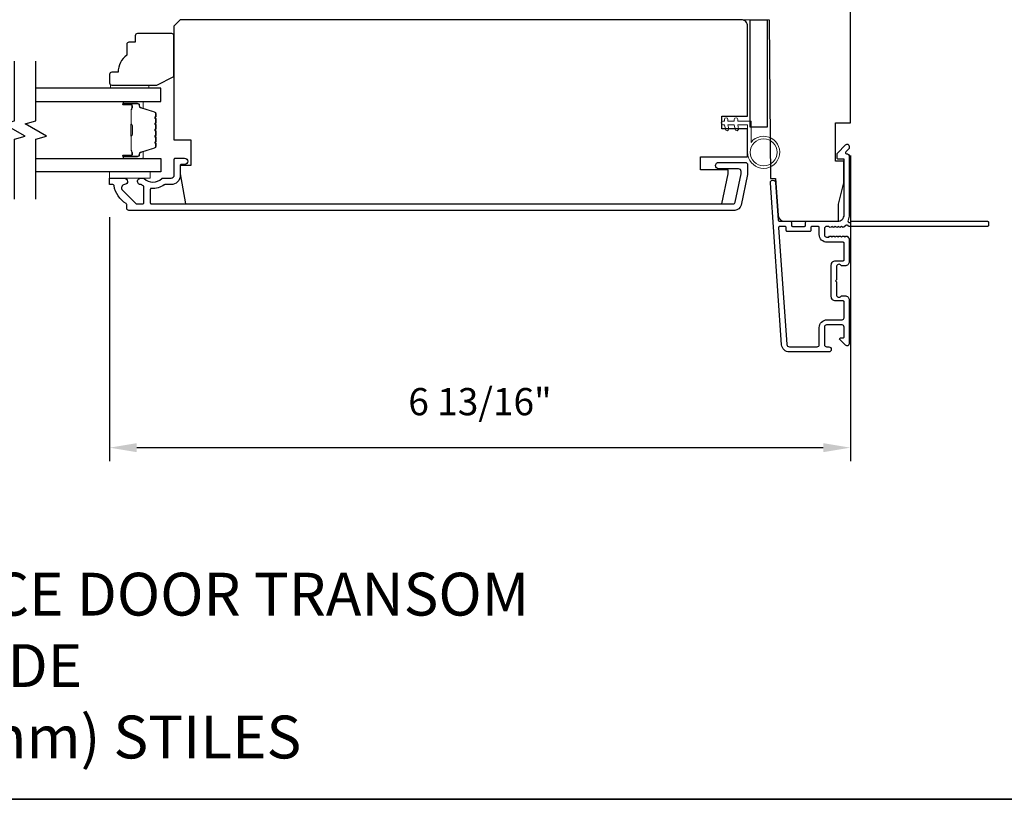
# Model space of a CAD drawing. Extents: x 3322 to 3992, y 1150 to 1253.
# Drawn here: x 3390 to 3399, y 1207 to 1214 of the extents above; entities that cross this region are included whole.
import ezdxf

# ---------------------------------------------------------------- set-up
doc = ezdxf.new("R2010")
doc.units = 0
doc.header["$LTSCALE"] = 250
doc.header["$MEASUREMENT"] = 0
doc.header["$PDMODE"] = 3
doc.header["$PDSIZE"] = -2
doc.layers.get('DEFPOINTS').update_dxf_attribs({"color": 2, "linetype": 'CONTINUOUS'})
for name, color, linetype, lineweight in [('2', 2, 'CONTINUOUS', 25), ('6', 6, 'CONTINUOUS', 5), ('8', 7, 'CONTINUOUS', 35), ('Butal', 9, 'CONTINUOUS', 15), ('Spacer Bar', 1, 'CONTINUOUS', 9), ('Symbol (ISO)', 7, 'CONTINUOUS', 15), ('Vinyl', 6, 'CONTINUOUS', 15), ('Visible (ANSI)', 7, 'CONTINUOUS', 25), ('Wood', 7, 'CONTINUOUS', 25)]:
    doc.layers.add(name, color=color, linetype=linetype, lineweight=lineweight)
for name, color, linetype in [('3', 3, 'CONTINUOUS'), ('7', 7, 'CONTINUOUS'), ('Glass', 6, 'CONTINUOUS')]:
    doc.layers.add(name, color=color, linetype=linetype)
doc.styles.add('ROMANS', font='romans')
doc.styles.add('style1', font='arial.ttf')
doc.dimstyles.new('LWDEC', dxfattribs={"dimscale": 0.075, "dimtxt": 2.5, "dimasz": 2, "dimexe": 1.25, "dimexo": 3, "dimgap": 2, "dimtad": 1, "dimtoh": 1, "dimdec": 4, "dimzin": 11, "dimdsep": 46, "dimlunit": 5, "dimtxsty": 'ROMANS', "dimcen": 0, "dimdle": 1.5, "dimazin": 0, "dimtfac": 1, "dimtdec": 4, "dimtix": 1, "dimtmove": 0, "dimatfit": 3, "dimfxl": 0, "dimfrac": 2, "dimtzin": 0, "dimarcsym": 0})

# ---------------------------------------------------------------- blocks, each defined once
blk = doc.blocks.new('*D120')
at = {"layer": '2', "color": 0, "linetype": 'ByBlock', "lineweight": -2}
for p, q in [((3397.4735, 1213.1305), (3397.4735, 1210.3196)), ((3390.6624, 1212.5614), (3390.6624, 1210.3196)), ((3397.2235, 1210.4446), (3390.9124, 1210.4446))]:
    blk.add_line(p, q, dxfattribs=at)
at = {"layer": '2', "color": 0, "linetype": 'Continuous'}
for points in [[(3390.9124, 1210.4863), (3390.9124, 1210.403), (3390.6624, 1210.4446)], [(3397.2235, 1210.4863), (3397.2235, 1210.403), (3397.4735, 1210.4446)]]:
    blk.add_solid(points, dxfattribs=at)
at = {"layer": 'DEFPOINTS', "color": 0, "linetype": 'Continuous'}
for p in [(3397.4735, 1213.4305), (3390.6624, 1212.8614), (3390.6624, 1210.4446)]:
    blk.add_point(p, dxfattribs=at)
at = {"layer": '2', "color": 0, "linetype": 'Continuous', "insert": (3394.0679, 1210.8351), "char_height": 0.25, "attachment_point": 5, "style": 'ROMANS'}
blk.add_mtext('6 13/16"', dxfattribs=at)
blk = doc.blocks.new('*D238')
at = {"layer": '2', "color": 0, "linetype": 'ByBlock', "lineweight": -2}
for p, q in [((3397.7735, 1219.0604), (3400.1361, 1219.0604)), ((3400.0111, 1218.8104), (3400.0111, 1212.7751)), ((3399.0314, 1212.5251), (3400.1361, 1212.5251))]:
    blk.add_line(p, q, dxfattribs=at)
at = {"layer": '2', "color": 0}
for points in [[(3399.9695, 1218.8104), (3400.0528, 1218.8104), (3400.0111, 1219.0604)], [(3399.9695, 1212.7751), (3400.0528, 1212.7751), (3400.0111, 1212.5251)]]:
    blk.add_solid(points, dxfattribs=at)
at = {"layer": 'DEFPOINTS', "color": 0}
for p in [(3397.4735, 1219.0604), (3398.7314, 1212.5251), (3400.0111, 1212.5251)]:
    blk.add_point(p, dxfattribs=at)
at = {"layer": '2', "color": 0, "insert": (3399.6207, 1215.7928), "char_height": 0.25, "attachment_point": 5, "rotation": 90, "style": 'ROMANS'}
blk.add_mtext('6 9/16"', dxfattribs=at)

msp = doc.modelspace()

# ---------------------------------------------------------------- linework, layer by layer
at = {"layer": '3'}
for points in [[(3397.4137, 1212.47043, -0.381966), (3397.40058, 1212.47043), (3397.39238, 1212.47776), (3397.38418, 1212.47043, -0.381966), (3397.37105, 1212.47043), (3397.36285, 1212.47776), (3397.35465, 1212.47043, -0.381966), (3397.34153, 1212.47043), (3397.33332, 1212.47776), (3397.32512, 1212.47043, -0.381966), (3397.312, 1212.47043), (3397.3038, 1212.47776), (3397.29559, 1212.47043, -0.381966), (3397.28247, 1212.47043), (3397.27427, 1212.47776), (3397.25497, 1212.47776, 0.4142136), (3397.23528, 1212.45808), (3397.23528, 1212.39902, 0.4142136), (3397.25497, 1212.37934), (3397.27427, 1212.37934), (3397.28247, 1212.38667, -0.381966), (3397.29559, 1212.38667), (3397.3038, 1212.37934), (3397.312, 1212.38667, -0.381966), (3397.32512, 1212.38667), (3397.33332, 1212.37934), (3397.34153, 1212.38667, -0.381966), (3397.35465, 1212.38667), (3397.36285, 1212.37934), (3397.37105, 1212.38667, -0.381966), (3397.38418, 1212.38667), (3397.39238, 1212.37934), (3397.40058, 1212.38667, -0.381966), (3397.4137, 1212.38667), (3397.42191, 1212.37934), (3397.43011, 1212.38667, -0.381966), (3397.44323, 1212.38667), (3397.45707, 1212.3743, -0.2134218), (3397.46363, 1212.35963), (3397.46363, 1212.1549, -0.4142136), (3397.42426, 1212.11553), (3397.3962, 1212.11553, -0.2399316), (3397.38824, 1212.11958, 0.72633), (3397.34552, 1212.10568), (3397.34552, 1211.98757), (3397.33568, 1211.97773), (3397.34552, 1211.96789), (3397.34552, 1211.84978, 0.72633), (3397.38824, 1211.83588, -0.2399316), (3397.3962, 1211.83994), (3397.42426, 1211.83994, -0.4142136), (3397.46363, 1211.80057), (3397.46363, 1211.39899, -0.6681786), (3397.43002, 1211.38507), (3397.37779, 1211.43731, -0.6681786), (3397.38475, 1211.45411), (3397.40654, 1211.45411, 0.4142136), (3397.41639, 1211.46395), (3397.41639, 1211.55254, 0.4142136), (3397.3967, 1211.57222), (3397.25497, 1211.57222, 0.4142136), (3397.23528, 1211.55254), (3397.23528, 1211.39112, 0.4142136), (3397.25497, 1211.37143), (3397.27465, 1211.37143, -1), (3397.27465, 1211.32419), (3396.91245, 1211.32419, -0.3939105), (3396.84176, 1211.39011), (3396.73774, 1212.87766, -1), (3396.78487, 1212.88095), (3396.80912, 1212.53416, 0.3939105), (3396.81893, 1212.52501), (3396.92155, 1212.52501, -0.4142136), (3396.93139, 1212.51516), (3396.93139, 1212.48757, 0.4142136), (3396.94124, 1212.47773), (3397.05221, 1212.47773, 0.4142136), (3397.06206, 1212.48757), (3397.06206, 1212.51516, -0.4142136), (3397.0719, 1212.52501), (3397.35733, 1212.52501, 0.4142136), (3397.41639, 1212.58406), (3397.41639, 1213.09584), (3397.36127, 1213.09584, -0.4142136), (3397.35142, 1213.10568), (3397.35142, 1213.14519, -0.1989124), (3397.35431, 1213.15215), (3397.43002, 1213.22787, -0.6681786), (3397.46363, 1213.21395), (3397.46363, 1213.19888, -0.1989124), (3397.46075, 1213.19192), (3397.43068, 1213.16185, 0.6805798), (3397.43798, 1213.14506, -0.4242361), (3397.46363, 1213.12027), (3397.46363, 1212.58406, -0.1176834), (3397.45217, 1212.53606, 1.1142252), (3397.48147, 1212.52501), (3398.73331, 1212.52501, -0.4142136), (3398.74315, 1212.51516), (3398.74315, 1212.48761, -0.4142136), (3398.73331, 1212.47776), (3397.45633, 1212.47776, 0.5612669), (3397.43059, 1212.48553)], [(3396.46868, 1212.67193, -0.3541186), (3396.41091, 1212.62515), (3390.83958, 1212.62515, -0.4142136), (3390.8199, 1212.64483), (3390.8199, 1212.67859, 0.2637264), (3390.81511, 1212.68703, -0.2224624), (3390.70308, 1212.85305, 0.3692745), (3390.69335, 1212.86137), (3390.66242, 1212.86137), (3390.66242, 1212.92042), (3390.79785, 1212.92042, -0.9671862), (3390.79982, 1212.86144, 0.6443168), (3390.78091, 1212.81109), (3390.90492, 1212.68709, 0.1989124), (3390.91188, 1212.6842), (3390.96754, 1212.6842, 0.4142136), (3390.97738, 1212.69405), (3390.97738, 1212.84205, 0.2676234), (3390.97247, 1212.85057, -0.0238758), (3390.95825, 1212.85973, 0.1818109), (3390.95156, 1212.86151, -1.0508121), (3390.94864, 1212.92042), (3390.97368, 1212.92042, -0.190661), (3390.98042, 1212.91776, 0.3957065), (3391.14206, 1212.91776, -0.190661), (3391.14879, 1212.92042), (3391.22738, 1212.92042, 0.4142136), (3391.25691, 1212.94995), (3391.25691, 1213.09562, -0.4142136), (3391.26675, 1213.10546), (3391.35139, 1213.10546, -1), (3391.35139, 1213.04641), (3391.32187, 1213.04641, 0.4142136), (3391.31202, 1213.03657), (3391.31202, 1212.94602, -0.4142136), (3391.22738, 1212.86137), (3391.16967, 1212.86137, 0.1558746), (3391.16396, 1212.85955, -0.1764494), (3391.04706, 1212.82729, 0.4378694), (3391.03643, 1212.81748), (3391.03643, 1212.69405, 0.4142136), (3391.04628, 1212.6842), (3396.39497, 1212.6842, 0.3541186), (3396.41423, 1212.6998), (3396.46949, 1212.95979), (3396.46949, 1212.98145, 0.4142136), (3396.4439, 1213.00704), (3396.2628, 1213.00704, -1), (3396.2628, 1213.06609), (3396.50493, 1213.06609, -0.4142136), (3396.52855, 1213.04247), (3396.52855, 1212.95359)], [(3397.40654, 1212.16277, 0.4142136), (3397.41639, 1212.17261), (3397.41639, 1212.32225, 0.4142136), (3397.40654, 1212.33209), (3397.25891, 1212.33209, -0.4142136), (3397.18804, 1212.40296), (3397.18804, 1212.46792, 0.4142136), (3397.1782, 1212.47776), (3397.11914, 1212.47776, 0.4142136), (3397.1093, 1212.46792), (3397.1093, 1212.44033, -0.4142136), (3397.09946, 1212.43049), (3396.89399, 1212.43049, -0.4142136), (3396.88415, 1212.44033), (3396.88415, 1212.46789, 0.4142136), (3396.87431, 1212.47773), (3396.82362, 1212.47773, 0.4348124), (3396.8138, 1212.4672), (3396.88889, 1211.39341, 0.3939105), (3396.91245, 1211.37143), (3397.16836, 1211.37143, 0.4142136), (3397.18804, 1211.39112), (3397.18804, 1211.5486, -0.4142136), (3397.25891, 1211.61947), (3397.3967, 1211.61947, 0.4142136), (3397.41639, 1211.63915), (3397.41639, 1211.78285, 0.4142136), (3397.40654, 1211.79269), (3397.33765, 1211.79269, -0.4142136), (3397.29828, 1211.83206), (3397.29828, 1212.1234, -0.4142136), (3397.33765, 1212.16277)]]:
    msp.add_lwpolyline(points, format="xyb", close=True, dxfattribs=at)
at = {"layer": '6'}
msp.add_lwpolyline([(3396.52855, 1213.41255), (3396.52855, 1213.15861, 5.9558214), (3396.56004, 1213.24976), (3396.56004, 1213.44405), (3396.438, 1213.44405), (3396.438, 1213.45979, 1), (3396.4065, 1213.45979), (3396.4065, 1213.44405), (3396.34745, 1213.44405), (3396.34745, 1213.45979, 1), (3396.31595, 1213.45979), (3396.31595, 1213.44405), (3396.3002, 1213.44405, 1), (3396.3002, 1213.41255), (3396.31595, 1213.41255), (3396.32405, 1213.36996, 1), (3396.35499, 1213.37584), (3396.34801, 1213.41255), (3396.4065, 1213.41255), (3396.4146, 1213.36996, 1), (3396.44554, 1213.37584), (3396.43856, 1213.41255)], format="xyb", close=True, dxfattribs=at)
msp.add_lwpolyline([(3390.66256, 1212.97948), (3391.03658, 1212.97948), (3391.03658, 1212.92042), (3390.66256, 1212.92042)], close=True, dxfattribs=at)
msp.add_circle((3396.67619, 1213.15861), 0.12402, dxfattribs=at)
at = {"layer": '7', "flags": 128}
for points in [[(3389.78651, 1212.72948), (3389.78651, 1213.2801), (3389.88494, 1213.30647), (3389.68809, 1213.42012), (3389.78651, 1213.44649), (3389.78651, 1213.99711)], [(3389.98336, 1212.72948), (3389.98336, 1213.2801), (3390.08179, 1213.30647), (3389.88494, 1213.42012), (3389.98336, 1213.44649), (3389.98336, 1213.99711)]]:
    msp.add_lwpolyline(points, dxfattribs=at)
at = {"layer": '8', "linetype": 'Continuous'}
msp.add_lwpolyline([(3375.34519, 1250.90599), (3404.41858, 1250.90599), (3404.41858, 1207.21354), (3375.34519, 1207.21354)], close=True, dxfattribs=at)
at = {"layer": 'Butal'}
for points in [[(3390.79793, 1213.62506), (3390.96244, 1213.62506, -0.4142136), (3390.97228, 1213.61522), (3390.97228, 1213.56306), (3390.94825, 1213.5704, -0.3297505), (3390.93779, 1213.58455), (3390.93779, 1213.58923, 0.4142136), (3390.91771, 1213.60931), (3390.78809, 1213.60931), (3390.78809, 1213.61522, -0.4142136)], [(3390.79793, 1213.10153), (3390.96244, 1213.10153, 0.4142136), (3390.97228, 1213.11137), (3390.97228, 1213.16353), (3390.94825, 1213.15618, 0.3297505), (3390.93779, 1213.14204), (3390.93779, 1213.13735, -0.4142136), (3390.91771, 1213.11727), (3390.78809, 1213.11727), (3390.78809, 1213.11137, 0.4142136)]]:
    msp.add_lwpolyline(points, format="xyb", close=True, dxfattribs=at)
at = {"layer": 'Glass', "color": 1}
for points in [[(3389.98336, 1213.62506), (3391.13492, 1213.62506), (3391.13492, 1213.74711), (3389.98336, 1213.74711)], [(3389.98336, 1213.10153), (3391.13492, 1213.10153), (3391.13492, 1212.97948), (3389.98336, 1212.97948)]]:
    msp.add_lwpolyline(points, dxfattribs=at)
at = {"layer": 'Spacer Bar'}
for points in [[(3391.09039, 1213.40981, 0.2262769), (3391.08854, 1213.4137), (3391.08519, 1213.41641, -0.4769755), (3391.08519, 1213.42418), (3391.08854, 1213.42689, 0.2262769), (3391.09039, 1213.43078), (3391.09039, 1213.46681, 0.2262769), (3391.08854, 1213.4707), (3391.08519, 1213.47341, -0.4769755), (3391.08519, 1213.48118), (3391.08854, 1213.48389, 0.2262769), (3391.09039, 1213.48778), (3391.09039, 1213.51236, 0.3297505), (3391.07646, 1213.53119), (3390.94814, 1213.57042, -0.3297505), (3390.93739, 1213.58494), (3390.93739, 1213.58963, 0.4142136), (3390.91771, 1213.60931), (3390.78809, 1213.60931, 1), (3390.78809, 1213.59431), (3390.86147, 1213.59431, -0.4142136), (3390.86737, 1213.58841), (3390.86737, 1213.56825), (3390.87187, 1213.56825), (3390.87187, 1213.587, 0.4142136), (3390.86006, 1213.59881), (3390.78809, 1213.59881, -1), (3390.78809, 1213.60481), (3390.91771, 1213.60481, -0.4142136), (3390.93289, 1213.58963), (3390.93289, 1213.58494, 0.3297505), (3390.94682, 1213.56612), (3391.07515, 1213.52689, -0.3297505), (3391.08589, 1213.51236), (3391.08589, 1213.48778, -0.2262769), (3391.08571, 1213.48739), (3391.08236, 1213.48468, 0.4769755), (3391.08236, 1213.46991), (3391.08571, 1213.4672, -0.2262769), (3391.08589, 1213.46681), (3391.08589, 1213.43078, -0.2262769), (3391.08571, 1213.43039), (3391.08236, 1213.42768, 0.4769755), (3391.08236, 1213.41291), (3391.08571, 1213.4102, -0.2262769), (3391.08589, 1213.40981), (3391.08589, 1213.37383, -0.2566329), (3391.08571, 1213.37339), (3391.08236, 1213.37068, 0.4769755), (3391.08236, 1213.35591), (3391.08571, 1213.3532, -0.2262769), (3391.08589, 1213.35281), (3391.08589, 1213.31683, -0.2566329), (3391.08571, 1213.31639), (3391.08236, 1213.31368, 0.4769755), (3391.08236, 1213.29891), (3391.08571, 1213.2962, -0.2262769), (3391.08589, 1213.29581), (3391.08589, 1213.25983, -0.2566329), (3391.08571, 1213.25939), (3391.08236, 1213.25668, 0.4769755), (3391.08236, 1213.24191), (3391.08571, 1213.2392, -0.2262769), (3391.08589, 1213.23881), (3391.08589, 1213.21422, -0.3297505), (3391.07515, 1213.1997), (3390.94682, 1213.16047, 0.3297505), (3390.93289, 1213.14164), (3390.93289, 1213.13696, -0.4142136), (3390.91771, 1213.12177), (3390.78809, 1213.12177, -1), (3390.78809, 1213.12777), (3390.86006, 1213.12777, 0.4142136), (3390.87187, 1213.13958), (3390.87187, 1213.15833), (3390.86737, 1213.15833), (3390.86737, 1213.13818, -0.4142136), (3390.86147, 1213.13227), (3390.78809, 1213.13227, 1), (3390.78809, 1213.11727), (3390.91771, 1213.11727, 0.4142136), (3390.93739, 1213.13696), (3390.93739, 1213.14164, -0.3297505), (3390.94814, 1213.15617), (3391.07646, 1213.1954, 0.3297505), (3391.09039, 1213.21422), (3391.09039, 1213.23881, 0.2262769), (3391.08854, 1213.2427), (3391.08519, 1213.24541, -0.4769755), (3391.08519, 1213.25318), (3391.08854, 1213.25589, 0.2262769), (3391.09039, 1213.25978), (3391.09039, 1213.29581, 0.2262769), (3391.08854, 1213.2997), (3391.08519, 1213.30241, -0.4769755), (3391.08519, 1213.31018), (3391.08854, 1213.31289, 0.2262769), (3391.09039, 1213.31678), (3391.09039, 1213.35281, 0.2262769), (3391.08854, 1213.3567), (3391.08519, 1213.35941, -0.4769755), (3391.08519, 1213.36718), (3391.08854, 1213.36989, 0.2262769), (3391.09039, 1213.37378)], [(3390.86537, 1213.5857), (3390.86537, 1213.56084, -0.2290698), (3390.86245, 1213.55452, 0.2244814), (3390.85989, 1213.54911), (3390.85989, 1213.41994, 0.2896395), (3390.86389, 1213.41362, -0.272736), (3390.86987, 1213.40479), (3390.86987, 1213.3218, -0.2727361), (3390.86389, 1213.31297, 0.2896395), (3390.85989, 1213.30664), (3390.85989, 1213.17748, 0.2244814), (3390.86245, 1213.17207, -0.2290698), (3390.86537, 1213.16575), (3390.86537, 1213.14089), (3390.86737, 1213.14089), (3390.86737, 1213.16573, 0.228585), (3390.86372, 1213.17361, -0.2244814), (3390.86189, 1213.17748), (3390.86189, 1213.30664, -0.2896395), (3390.86475, 1213.31116, 0.2741413), (3390.87187, 1213.32174), (3390.87187, 1213.40485, 0.2741413), (3390.86475, 1213.41543, -0.2896395), (3390.86189, 1213.41994), (3390.86189, 1213.54911, -0.2244814), (3390.86372, 1213.55297, 0.228585), (3390.86737, 1213.56086), (3390.86737, 1213.5857)]]:
    msp.add_lwpolyline(points, format="xyb", close=True, dxfattribs=at)
msp.add_lwpolyline([(3390.86189, 1213.41991, -0.0018851), (3390.86189, 1213.41994), (3390.86189, 1213.54911, -0.2244814), (3390.86372, 1213.55297, 0.228585), (3390.86737, 1213.56086), (3390.86737, 1213.5857), (3390.86537, 1213.5857), (3390.86537, 1213.56084, -0.2290698), (3390.86245, 1213.55452, 0.2244814), (3390.85989, 1213.54911), (3390.85989, 1213.41994, -0.2142452), (3390.85924, 1213.4185, 0.2142452), (3390.85689, 1213.41326), (3390.85689, 1213.31332, 0.2142452), (3390.85924, 1213.30809, -0.2142452), (3390.85989, 1213.30664), (3390.85989, 1213.17748, 0.2244814), (3390.86245, 1213.17207, -0.2290698), (3390.86537, 1213.16575), (3390.86537, 1213.14089), (3390.86737, 1213.14089), (3390.86737, 1213.16573, 0.228585), (3390.86372, 1213.17361, -0.2244814), (3390.86189, 1213.17748), (3390.86189, 1213.30664, 0.2142452), (3390.86057, 1213.30958, -0.2142452), (3390.85889, 1213.31332), (3390.85889, 1213.41326, -0.2142452), (3390.86057, 1213.417, 0.2142452), (3390.86189, 1213.41994)], format="xyb", dxfattribs=at)
at = {"layer": 'Vinyl'}
msp.add_lwpolyline([(3390.66967, 1213.74711), (3390.66967, 1213.77664), (3391.024, 1213.77664), (3391.024, 1213.74711)], close=True, dxfattribs=at)
at = {"layer": 'Visible (ANSI)'}
msp.add_lwpolyline([(3397.0719, 1212.52501), (3397.36521, 1212.52501), (3397.36521, 1212.68249), (3397.41442, 1212.87934), (3397.41442, 1213.07619), (3397.33568, 1213.07619), (3397.33568, 1213.43052), (3397.47347, 1213.43052), (3397.47347, 1214.49351)], dxfattribs=at)
msp.add_lwpolyline([(3396.29233, 1213.37318), (3396.29233, 1213.49129), (3396.52855, 1213.49129), (3396.52855, 1214.31806, 0.4142136), (3396.46949, 1214.37711), (3391.31202, 1214.37711), (3391.25297, 1214.31806), (3391.25297, 1213.27475), (3391.41045, 1213.27475), (3391.41045, 1213.03853), (3391.31202, 1213.03853), (3391.31202, 1212.95979), (3391.36062, 1212.6842), (3396.2928, 1212.6842), (3396.35138, 1212.95979), (3396.35138, 1212.99916), (3396.09548, 1212.99916), (3396.09548, 1213.11727), (3396.52855, 1213.11727), (3396.52855, 1213.37318)], format="xyb", close=True, dxfattribs=at)
msp.add_lwpolyline([(3396.37111, 1214.37849), (3396.72544, 1214.3754), (3396.73815, 1212.91871), (3396.7845, 1212.91871), (3396.80819, 1212.57994, 0.3939105), (3396.8671, 1212.52501), (3397.36521, 1212.52501)], format="xyb", dxfattribs=at)
msp.add_lwpolyline([(3396.70965, 1213.39115), (3396.55217, 1213.39115), (3396.55217, 1214.3754), (3396.70965, 1214.3754)], close=True, dxfattribs=at)
at = {"layer": 'Wood'}
msp.add_lwpolyline([(3390.89878, 1214.22939), (3390.89878, 1214.17034), (3390.83973, 1214.17034, 0.4142136), (3390.82004, 1214.15065), (3390.82004, 1214.05223, 0.236068), (3390.7413, 1213.89475), (3390.68225, 1213.89475, 0.4142136), (3390.66256, 1213.87506), (3390.66256, 1213.79632, 0.4142136), (3390.68225, 1213.77664), (3391.09563, 1213.77664), (3391.25311, 1213.85538), (3391.25311, 1214.22939, 0.4142136), (3391.23343, 1214.24908), (3390.91847, 1214.24908, 0.4142136)], format="xyb", close=True, dxfattribs=at)

# ---------------------------------------------------------------- texts
at = {"layer": 'Symbol (ISO)', "insert": (3384.52855, 1207.58899), "char_height": 0.3937, "width": 11.2174372, "attachment_point": 7, "style": 'style1'}
msp.add_mtext('\\A1;{\\W1.177312; }METAL CLAD TERRACE DOOR TRANSOM\\P{\\W9.26326;   }ONE WIDE\\P{\\W8.6282;  } 5 1/4" (134mm) STILES', dxfattribs=at)

# ---------------------------------------------------------------- dimensions: what is measured, and where the dimension line sits
at = {"layer": '2'}
dim = msp.add_linear_dim(base=(3400.01114, 1212.52511), p1=(3397.47347, 1219.06043), p2=(3398.7314, 1212.52511), angle=270, dimstyle='LWDEC', override={"dimscale": 0.1, "dimasz": 2.5, "dimpost": '"', "dimarcsym": 1}, dxfattribs=at)
dim.commit()
dim.dimension.update_dxf_attribs({"geometry": '*D238', "text_midpoint": (3399.62066, 1215.79277)})
at = {"layer": '2', "linetype": 'Continuous'}
dim = msp.add_linear_dim(base=(3390.662418, 1210.444635), p1=(3397.473473, 1213.430517), p2=(3390.662418, 1212.86137), dimstyle='LWDEC', override={"dimscale": 0.1, "dimasz": 2.5, "dimpost": '"', "dimarcsym": 1}, dxfattribs=at)
dim.commit()
dim.dimension.update_dxf_attribs({"geometry": '*D120', "text_midpoint": (3394.067945, 1210.835111)})

doc.saveas('drawing.dxf')
